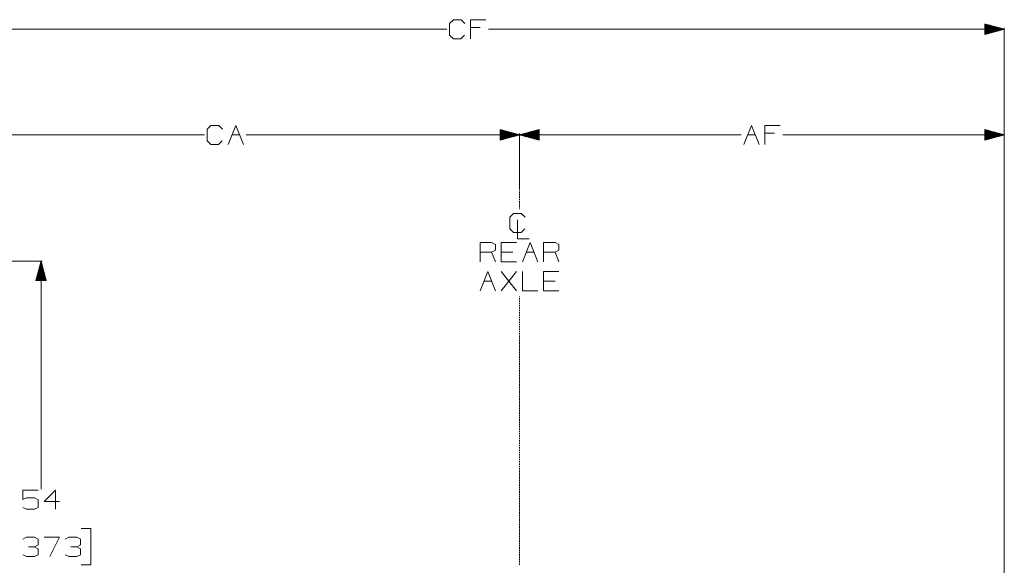
# Model space of a CAD drawing. Units: millimetres. Extents: x 1510 to 8463, y 244 to 3760.
# Drawn here: x 5720 to 8260, y 2353 to 3760 of the extents above; entities that cross this region are included whole.
import ezdxf

# ---------------------------------------------------------------- set-up
doc = ezdxf.new("R2010")
doc.units = ezdxf.units.MM

msp = doc.modelspace()

# ---------------------------------------------------------------- linework, layer by layer
at = {"color": 18, "linetype": 'Continuous', "lineweight": 18}
for p, q in [((5491.431641, 3735.172607), (6822.016113, 3735.172607)), ((6907.795898, 3739.860107), (6883.316895, 3739.860107)), ((8259.733398, 3735.172607), (6929.149902, 3735.172607)), ((8209.733398, 3748.570068), (8209.733398, 3721.775146)), ((8259.733398, 3735.172607), (8209.733398, 3748.570068)), ((8209.733398, 3748.55835), (8209.777344, 3748.55835)), ((8209.733398, 3748.218018), (8211.047852, 3748.218018)), ((8209.733398, 3747.877686), (8212.317383, 3747.877686)), ((8209.733398, 3747.537598), (8213.587891, 3747.537598)), ((8209.733398, 3747.197266), (8214.857422, 3747.197266)), ((8209.733398, 3746.856934), (8216.12793, 3746.856934)), ((8209.733398, 3746.516602), (8217.397461, 3746.516602)), ((8209.733398, 3746.17627), (8218.666992, 3746.17627)), ((8209.733398, 3745.835938), (8219.9375, 3745.835938)), ((8209.733398, 3745.49585), (8221.207031, 3745.49585)), ((8209.733398, 3745.155518), (8222.477539, 3745.155518)), ((8209.733398, 3744.815186), (8223.74707, 3744.815186)), ((8209.733398, 3744.474854), (8225.017578, 3744.474854)), ((8209.733398, 3744.134521), (8226.288086, 3744.134521)), ((8209.733398, 3743.794189), (8227.557617, 3743.794189)), ((8209.733398, 3743.454102), (8228.828125, 3743.454102)), ((8209.733398, 3743.11377), (8230.097656, 3743.11377)), ((8209.733398, 3742.773438), (8231.367188, 3742.773438)), ((8209.733398, 3742.433105), (8232.637695, 3742.433105)), ((8209.733398, 3742.092773), (8233.907227, 3742.092773)), ((8209.733398, 3741.752441), (8235.177734, 3741.752441)), ((8209.733398, 3741.412354), (8236.447266, 3741.412354)), ((8209.733398, 3741.072021), (8237.716797, 3741.072021)), ((8209.733398, 3740.731689), (8238.987305, 3740.731689)), ((8209.733398, 3740.391357), (8240.257812, 3740.391357)), ((8209.733398, 3740.051025), (8241.527344, 3740.051025)), ((8209.733398, 3739.710938), (8242.797852, 3739.710938)), ((8209.733398, 3739.370605), (8244.067383, 3739.370605)), ((8209.733398, 3739.030273), (8245.337891, 3739.030273)), ((8209.733398, 3738.689941), (8246.607422, 3738.689941)), ((8209.733398, 3738.349609), (8247.87793, 3738.349609)), ((8209.733398, 3738.009277), (8249.147461, 3738.009277)), ((8209.733398, 3737.669189), (8250.416992, 3737.669189)), ((8209.733398, 3737.328857), (8251.6875, 3737.328857)), ((8209.733398, 3736.988525), (8252.957031, 3736.988525)), ((8209.733398, 3736.648193), (8254.227539, 3736.648193)), ((8209.733398, 3736.307861), (8255.49707, 3736.307861)), ((8209.733398, 3735.967529), (8256.767578, 3735.967529)), ((8209.733398, 3735.627441), (8258.038086, 3735.627441)), ((8209.733398, 3735.287109), (8259.307617, 3735.287109)), ((8209.733398, 3721.775146), (8259.733398, 3735.172607)), ((8209.733398, 3735.05835), (8259.307617, 3735.05835)), ((8209.733398, 3734.718018), (8258.038086, 3734.718018)), ((8209.733398, 3734.37793), (8256.767578, 3734.37793)), ((8209.733398, 3734.037598), (8255.49707, 3734.037598)), ((8209.733398, 3733.697266), (8254.227539, 3733.697266)), ((8209.733398, 3733.356934), (8252.957031, 3733.356934)), ((8209.733398, 3733.016602), (8251.6875, 3733.016602)), ((8259.733398, 1745.696167), (8259.733398, 3738.347656)), ((8209.733398, 3732.67627), (8250.416992, 3732.67627)), ((8209.733398, 3732.336182), (8249.147461, 3732.336182)), ((8209.733398, 3731.99585), (8247.87793, 3731.99585)), ((8209.733398, 3731.655518), (8246.607422, 3731.655518)), ((8209.733398, 3731.315186), (8245.337891, 3731.315186)), ((8209.733398, 3730.974854), (8244.067383, 3730.974854)), ((8209.733398, 3730.634521), (8242.797852, 3730.634521)), ((8209.733398, 3730.294434), (8241.527344, 3730.294434)), ((8209.733398, 3729.954102), (8240.257812, 3729.954102)), ((8209.733398, 3729.61377), (8238.987305, 3729.61377)), ((8209.733398, 3729.273438), (8237.716797, 3729.273438)), ((8209.733398, 3728.933105), (8236.447266, 3728.933105)), ((8209.733398, 3728.593018), (8235.177734, 3728.593018)), ((8209.733398, 3728.252686), (8233.907227, 3728.252686)), ((8209.733398, 3727.912354), (8232.637695, 3727.912354)), ((8209.733398, 3727.572021), (8231.367188, 3727.572021)), ((8209.733398, 3727.231689), (8230.097656, 3727.231689)), ((8209.733398, 3726.891357), (8228.828125, 3726.891357)), ((8209.733398, 3726.55127), (8227.557617, 3726.55127)), ((8209.733398, 3726.210938), (8226.288086, 3726.210938)), ((8209.733398, 3725.870605), (8225.017578, 3725.870605)), ((8209.733398, 3725.529785), (8223.74707, 3725.529785)), ((8209.733398, 3725.189697), (8222.477539, 3725.189697)), ((8209.733398, 3724.849365), (8221.207031, 3724.849365)), ((8209.733398, 3724.509033), (8219.9375, 3724.509033)), ((8209.733398, 3724.168701), (8218.666992, 3724.168701)), ((8209.733398, 3723.828369), (8217.397461, 3723.828369)), ((8209.733398, 3723.488281), (8216.12793, 3723.488281)), ((8209.733398, 3723.147949), (8214.857422, 3723.147949)), ((8209.733398, 3722.807617), (8213.587891, 3722.807617)), ((8209.733398, 3722.467285), (8212.317383, 3722.467285)), ((8209.733398, 3722.126953), (8211.047852, 3722.126953)), ((8209.733398, 3721.786621), (8209.777344, 3721.786621)), ((5491.431641, 3462.907471), (6197.016113, 3462.907471)), ((6268.212891, 3462.907471), (6288.004883, 3462.907471)), ((7009.733887, 3462.907471), (6304.149414, 3462.907471)), ((6959.733887, 3476.304932), (6959.733887, 3449.51001)), ((7009.733887, 3462.907471), (6959.733887, 3476.304932)), ((6959.733887, 3476.293213), (6959.777344, 3476.293213)), ((6959.733887, 3475.952881), (6961.047852, 3475.952881)), ((6959.733887, 3475.612549), (6962.317383, 3475.612549)), ((6959.733887, 3475.272217), (6963.587402, 3475.272217)), ((6959.733887, 3474.932129), (6964.85791, 3474.932129)), ((6959.733887, 3474.591797), (6966.127441, 3474.591797)), ((6959.733887, 3474.251465), (6967.397949, 3474.251465)), ((6959.733887, 3473.911133), (6968.66748, 3473.911133)), ((6959.733887, 3473.570801), (6969.937012, 3473.570801)), ((6959.733887, 3473.230469), (6971.20752, 3473.230469)), ((6959.733887, 3472.890381), (6972.477539, 3472.890381)), ((6959.733887, 3472.550049), (6973.748047, 3472.550049)), ((6959.733887, 3472.209717), (6975.017578, 3472.209717)), ((6959.733887, 3471.869385), (6976.287109, 3471.869385)), ((6959.733887, 3471.529053), (6977.557617, 3471.529053)), ((6959.733887, 3471.188965), (6978.827637, 3471.188965)), ((6959.733887, 3470.848633), (6980.097656, 3470.848633)), ((6959.733887, 3470.508301), (6981.367676, 3470.508301)), ((6959.733887, 3470.167969), (6982.637207, 3470.167969)), ((6959.733887, 3469.827637), (6983.907715, 3469.827637)), ((6959.733887, 3469.487305), (6985.177246, 3469.487305)), ((6959.733887, 3469.147217), (6986.447754, 3469.147217)), ((6959.733887, 3468.806885), (6987.717773, 3468.806885)), ((6959.733887, 3468.466553), (6988.987305, 3468.466553)), ((6959.733887, 3468.126221), (6990.257812, 3468.126221)), ((6959.733887, 3467.785889), (6991.527344, 3467.785889)), ((6959.733887, 3467.445557), (6992.797852, 3467.445557)), ((6959.733887, 3467.105469), (6994.067383, 3467.105469)), ((6959.733887, 3466.765137), (6995.337402, 3466.765137)), ((6959.733887, 3466.424805), (6996.60791, 3466.424805)), ((6959.733887, 3466.084473), (6997.877441, 3466.084473)), ((6959.733887, 3465.744141), (6999.147949, 3465.744141)), ((6959.733887, 3465.403809), (7000.41748, 3465.403809)), ((6959.733887, 3465.063721), (7001.687012, 3465.063721)), ((6959.733887, 3464.723389), (7002.95752, 3464.723389)), ((6959.733887, 3464.383057), (7004.227539, 3464.383057)), ((6959.733887, 3464.042725), (7005.498047, 3464.042725)), ((6959.733887, 3463.702393), (7006.767578, 3463.702393)), ((6959.733887, 3463.362305), (7008.037109, 3463.362305)), ((6959.733887, 3463.021973), (7009.307617, 3463.021973)), ((6959.733887, 3449.51001), (7009.733887, 3462.907471)), ((6959.733887, 3462.793213), (7009.307617, 3462.793213)), ((6959.733887, 3462.452881), (7008.037109, 3462.452881)), ((6959.733887, 3462.112549), (7006.767578, 3462.112549)), ((6959.733887, 3461.772461), (7005.498047, 3461.772461)), ((6959.733887, 3461.432129), (7004.227539, 3461.432129)), ((6959.733887, 3461.091797), (7002.95752, 3461.091797)), ((6959.733887, 3460.751465), (7001.687012, 3460.751465)), ((6959.733887, 3460.411133), (7000.41748, 3460.411133)), ((6959.733887, 3460.070801), (6999.147949, 3460.070801)), ((6959.733887, 3459.730713), (6997.877441, 3459.730713)), ((6959.733887, 3459.390381), (6996.60791, 3459.390381)), ((6959.733887, 3459.050049), (6995.337402, 3459.050049)), ((6959.733887, 3458.709717), (6994.067383, 3458.709717)), ((6959.733887, 3458.369385), (6992.797852, 3458.369385)), ((6959.733887, 3458.029297), (6991.527344, 3458.029297)), ((6959.733887, 3457.688965), (6990.257812, 3457.688965)), ((6959.733887, 3457.348633), (6988.987305, 3457.348633)), ((6959.733887, 3457.008301), (6987.717773, 3457.008301)), ((6959.733887, 3456.667969), (6986.447754, 3456.667969)), ((6959.733887, 3456.327637), (6985.177246, 3456.327637)), ((6959.733887, 3455.987549), (6983.907715, 3455.987549)), ((6959.733887, 3455.647217), (6982.637207, 3455.647217)), ((6959.733887, 3455.306885), (6981.367676, 3455.306885)), ((6959.733887, 3454.966553), (6980.097656, 3454.966553)), ((6959.733887, 3454.626221), (6978.827637, 3454.626221)), ((6959.733887, 3454.285889), (6977.557617, 3454.285889)), ((6959.733887, 3453.945801), (6976.287109, 3453.945801)), ((6959.733887, 3453.605469), (6975.017578, 3453.605469)), ((7059.733887, 3476.304932), (7009.733887, 3462.907471)), ((7009.733887, 3322.836182), (7009.733887, 3466.08252)), ((7009.733887, 3462.907471), (7059.733887, 3449.51001)), ((7009.733887, 3462.907471), (7581.16748, 3462.907471)), ((7059.733887, 3463.021973), (7010.160156, 3463.021973)), ((7059.733887, 3462.793213), (7010.160156, 3462.793213)), ((7059.733887, 3463.362305), (7011.430664, 3463.362305)), ((7059.733887, 3462.452881), (7011.430664, 3462.452881)), ((7059.733887, 3463.702393), (7012.700684, 3463.702393)), ((7059.733887, 3462.112549), (7012.700684, 3462.112549)), ((7059.733887, 3464.042725), (7013.970215, 3464.042725)), ((7059.733887, 3461.772461), (7013.970215, 3461.772461)), ((7059.733887, 3464.383057), (7015.240723, 3464.383057)), ((7059.733887, 3461.432129), (7015.240723, 3461.432129)), ((7059.733887, 3464.723389), (7016.510254, 3464.723389)), ((7059.733887, 3461.091797), (7016.510254, 3461.091797)), ((7059.733887, 3465.063721), (7017.780762, 3465.063721)), ((7059.733887, 3460.751465), (7017.780762, 3460.751465)), ((7059.733887, 3465.403809), (7019.050293, 3465.403809)), ((7059.733887, 3460.411133), (7019.050293, 3460.411133)), ((7059.733887, 3465.744141), (7020.320312, 3465.744141)), ((7059.733887, 3460.070801), (7020.320312, 3460.070801)), ((7059.733887, 3466.084473), (7021.59082, 3466.084473)), ((7059.733887, 3459.730713), (7021.59082, 3459.730713)), ((7059.733887, 3466.424805), (7022.860352, 3466.424805)), ((7059.733887, 3459.390381), (7022.860352, 3459.390381)), ((7059.733887, 3466.765137), (7024.130859, 3466.765137)), ((7059.733887, 3459.050049), (7024.130859, 3459.050049)), ((7059.733887, 3467.105469), (7025.400391, 3467.105469)), ((7059.733887, 3458.709717), (7025.400391, 3458.709717)), ((7059.733887, 3467.445557), (7026.67041, 3467.445557)), ((7059.733887, 3458.369385), (7026.67041, 3458.369385)), ((7059.733887, 3467.785889), (7027.940918, 3467.785889)), ((7059.733887, 3458.029297), (7027.940918, 3458.029297)), ((7059.733887, 3468.126221), (7029.210449, 3468.126221)), ((7059.733887, 3457.688965), (7029.210449, 3457.688965)), ((7059.733887, 3468.466553), (7030.480957, 3468.466553)), ((7059.733887, 3457.348633), (7030.480957, 3457.348633)), ((7059.733887, 3468.806885), (7031.750488, 3468.806885)), ((7059.733887, 3457.008301), (7031.750488, 3457.008301)), ((7059.733887, 3469.147217), (7033.02002, 3469.147217)), ((7059.733887, 3456.667969), (7033.02002, 3456.667969)), ((7059.733887, 3469.487305), (7034.290527, 3469.487305)), ((7059.733887, 3456.327637), (7034.290527, 3456.327637)), ((7059.733887, 3469.827637), (7035.560547, 3469.827637)), ((7059.733887, 3455.987549), (7035.560547, 3455.987549)), ((7059.733887, 3470.167969), (7036.831055, 3470.167969)), ((7059.733887, 3455.647217), (7036.831055, 3455.647217)), ((7059.733887, 3470.508301), (7038.100586, 3470.508301)), ((7059.733887, 3455.306885), (7038.100586, 3455.306885)), ((7059.733887, 3470.848633), (7039.370117, 3470.848633)), ((7059.733887, 3454.966553), (7039.370117, 3454.966553)), ((7059.733887, 3471.188965), (7040.640625, 3471.188965)), ((7059.733887, 3454.626221), (7040.640625, 3454.626221)), ((7059.733887, 3471.529053), (7041.910156, 3471.529053)), ((7059.733887, 3454.285889), (7041.910156, 3454.285889)), ((7059.733887, 3471.869385), (7043.180664, 3471.869385)), ((7059.733887, 3453.945801), (7043.180664, 3453.945801)), ((7059.733887, 3472.209717), (7044.450684, 3472.209717)), ((7059.733887, 3453.605469), (7044.450684, 3453.605469)), ((7059.733887, 3472.550049), (7045.720215, 3472.550049)), ((7059.733887, 3472.890381), (7046.990723, 3472.890381)), ((7059.733887, 3473.230469), (7048.260254, 3473.230469)), ((7059.733887, 3473.570801), (7049.530762, 3473.570801)), ((7059.733887, 3473.911133), (7050.800293, 3473.911133)), ((7059.733887, 3474.251465), (7052.070312, 3474.251465)), ((7059.733887, 3474.591797), (7053.34082, 3474.591797)), ((7059.733887, 3474.932129), (7054.610352, 3474.932129)), ((7059.733887, 3475.272217), (7055.880859, 3475.272217)), ((7059.733887, 3475.612549), (7057.150391, 3475.612549)), ((7059.733887, 3475.952881), (7058.42041, 3475.952881)), ((7059.733887, 3476.293213), (7059.690918, 3476.293213)), ((7059.733887, 3449.51001), (7059.733887, 3476.304932)), ((7597.884766, 3462.907471), (7617.676758, 3462.907471)), ((7666.947266, 3467.594971), (7642.468262, 3467.594971)), ((8259.733398, 3462.907471), (7688.300293, 3462.907471)), ((8209.733398, 3476.304932), (8209.733398, 3449.51001)), ((8259.733398, 3462.907471), (8209.733398, 3476.304932)), ((8209.733398, 3476.293213), (8209.777344, 3476.293213)), ((8209.733398, 3475.952881), (8211.047852, 3475.952881)), ((8209.733398, 3475.612549), (8212.317383, 3475.612549)), ((8209.733398, 3475.272217), (8213.587891, 3475.272217)), ((8209.733398, 3474.932129), (8214.857422, 3474.932129)), ((8209.733398, 3474.591797), (8216.12793, 3474.591797)), ((8209.733398, 3474.251465), (8217.397461, 3474.251465)), ((8209.733398, 3473.911133), (8218.666992, 3473.911133)), ((8209.733398, 3473.570801), (8219.9375, 3473.570801)), ((8209.733398, 3473.230469), (8221.207031, 3473.230469)), ((8209.733398, 3472.890381), (8222.477539, 3472.890381)), ((8209.733398, 3472.550049), (8223.74707, 3472.550049)), ((8209.733398, 3472.209717), (8225.017578, 3472.209717)), ((8209.733398, 3471.869385), (8226.288086, 3471.869385)), ((8209.733398, 3471.529053), (8227.557617, 3471.529053)), ((8209.733398, 3471.188965), (8228.828125, 3471.188965)), ((8209.733398, 3470.848633), (8230.097656, 3470.848633)), ((8209.733398, 3470.508301), (8231.367188, 3470.508301)), ((8209.733398, 3470.167969), (8232.637695, 3470.167969)), ((8209.733398, 3469.827637), (8233.907227, 3469.827637)), ((8209.733398, 3469.487305), (8235.177734, 3469.487305)), ((8209.733398, 3469.147217), (8236.447266, 3469.147217)), ((8209.733398, 3468.806885), (8237.716797, 3468.806885)), ((8209.733398, 3468.466553), (8238.987305, 3468.466553)), ((8209.733398, 3468.126221), (8240.257812, 3468.126221)), ((8209.733398, 3467.785889), (8241.527344, 3467.785889)), ((8209.733398, 3467.445557), (8242.797852, 3467.445557)), ((8209.733398, 3467.105469), (8244.067383, 3467.105469)), ((8209.733398, 3466.765137), (8245.337891, 3466.765137)), ((8209.733398, 3466.424805), (8246.607422, 3466.424805)), ((8209.733398, 3466.084473), (8247.87793, 3466.084473)), ((8209.733398, 3465.744141), (8249.147461, 3465.744141)), ((8209.733398, 3465.403809), (8250.416992, 3465.403809)), ((8209.733398, 3465.063721), (8251.6875, 3465.063721)), ((8209.733398, 3464.723389), (8252.957031, 3464.723389)), ((8209.733398, 3464.383057), (8254.227539, 3464.383057)), ((8209.733398, 3464.042725), (8255.49707, 3464.042725)), ((8209.733398, 3463.702393), (8256.767578, 3463.702393)), ((8209.733398, 3463.362305), (8258.038086, 3463.362305)), ((8209.733398, 3463.021973), (8259.307617, 3463.021973)), ((8209.733398, 3449.51001), (8259.733398, 3462.907471)), ((8209.733398, 3462.793213), (8259.307617, 3462.793213)), ((8209.733398, 3462.452881), (8258.038086, 3462.452881)), ((8209.733398, 3462.112549), (8256.767578, 3462.112549)), ((8209.733398, 3461.772461), (8255.49707, 3461.772461)), ((8209.733398, 3461.432129), (8254.227539, 3461.432129)), ((8209.733398, 3461.091797), (8252.957031, 3461.091797)), ((8209.733398, 3460.751465), (8251.6875, 3460.751465)), ((8209.733398, 3460.411133), (8250.416992, 3460.411133)), ((8209.733398, 3460.070801), (8249.147461, 3460.070801)), ((8209.733398, 3459.730713), (8247.87793, 3459.730713)), ((8209.733398, 3459.390381), (8246.607422, 3459.390381)), ((8209.733398, 3459.050049), (8245.337891, 3459.050049)), ((8209.733398, 3458.709717), (8244.067383, 3458.709717)), ((8209.733398, 3458.369385), (8242.797852, 3458.369385)), ((8209.733398, 3458.029297), (8241.527344, 3458.029297)), ((8209.733398, 3457.688965), (8240.257812, 3457.688965)), ((8209.733398, 3457.348633), (8238.987305, 3457.348633)), ((8209.733398, 3457.008301), (8237.716797, 3457.008301)), ((8209.733398, 3456.667969), (8236.447266, 3456.667969)), ((8209.733398, 3456.327637), (8235.177734, 3456.327637)), ((8209.733398, 3455.987549), (8233.907227, 3455.987549)), ((8209.733398, 3455.647217), (8232.637695, 3455.647217)), ((8209.733398, 3455.306885), (8231.367188, 3455.306885)), ((8209.733398, 3454.966553), (8230.097656, 3454.966553)), ((8209.733398, 3454.626221), (8228.828125, 3454.626221)), ((8209.733398, 3454.285889), (8227.557617, 3454.285889)), ((8209.733398, 3453.945801), (8226.288086, 3453.945801)), ((8209.733398, 3453.605469), (8225.017578, 3453.605469)), ((6959.733887, 3453.265137), (6973.748047, 3453.265137)), ((6959.733887, 3452.924805), (6972.477539, 3452.924805)), ((6959.733887, 3452.584229), (6971.20752, 3452.584229)), ((6959.733887, 3452.243896), (6969.937012, 3452.243896)), ((6959.733887, 3451.903564), (6968.66748, 3451.903564)), ((6959.733887, 3451.563232), (6967.397949, 3451.563232)), ((6959.733887, 3451.2229), (6966.127441, 3451.2229)), ((6959.733887, 3450.882812), (6964.85791, 3450.882812)), ((6959.733887, 3450.54248), (6963.587402, 3450.54248)), ((6959.733887, 3450.202148), (6962.317383, 3450.202148)), ((6959.733887, 3449.861816), (6961.047852, 3449.861816)), ((6959.733887, 3449.521484), (6959.777344, 3449.521484)), ((7059.733887, 3453.265137), (7045.720215, 3453.265137)), ((7059.733887, 3452.924805), (7046.990723, 3452.924805)), ((7059.733887, 3452.584229), (7048.260254, 3452.584229)), ((7059.733887, 3452.243896), (7049.530762, 3452.243896)), ((7059.733887, 3451.903564), (7050.800293, 3451.903564)), ((7059.733887, 3451.563232), (7052.070312, 3451.563232)), ((7059.733887, 3451.2229), (7053.34082, 3451.2229)), ((7059.733887, 3450.882812), (7054.610352, 3450.882812)), ((7059.733887, 3450.54248), (7055.880859, 3450.54248)), ((7059.733887, 3450.202148), (7057.150391, 3450.202148)), ((7059.733887, 3449.861816), (7058.42041, 3449.861816)), ((7059.733887, 3449.521484), (7059.690918, 3449.521484)), ((8209.733398, 3453.265137), (8223.74707, 3453.265137)), ((8209.733398, 3452.924805), (8222.477539, 3452.924805)), ((8209.733398, 3452.584229), (8221.207031, 3452.584229)), ((8209.733398, 3452.243896), (8219.9375, 3452.243896)), ((8209.733398, 3451.903564), (8218.666992, 3451.903564)), ((8209.733398, 3451.563232), (8217.397461, 3451.563232)), ((8209.733398, 3451.2229), (8216.12793, 3451.2229)), ((8209.733398, 3450.882812), (8214.857422, 3450.882812)), ((8209.733398, 3450.54248), (8213.587891, 3450.54248)), ((8209.733398, 3450.202148), (8212.317383, 3450.202148)), ((8209.733398, 3449.861816), (8211.047852, 3449.861816)), ((8209.733398, 3449.521484), (8209.777344, 3449.521484)), ((7009.733887, 3319.165283), (7009.733887, 3321.248779)), ((7009.733887, 3312.915283), (7009.733887, 3317.082031)), ((7009.733887, 3306.665527), (7009.733887, 3310.832031)), ((7009.733887, 3300.415527), (7009.733887, 3304.582031)), ((7009.733887, 3294.165527), (7009.733887, 3298.332031)), ((7009.733887, 3287.915527), (7009.733887, 3292.082031)), ((7009.733887, 3281.665527), (7009.733887, 3285.832031)), ((7009.733887, 3275.415527), (7009.733887, 3279.582031)), ((7009.733887, 3271.248779), (7009.733887, 3273.332031)), ((6947.455078, 3135.866211), (6937.55957, 3160.866211)), ((6992.038086, 3160.866211), (6962.351074, 3160.866211)), ((7026.726074, 3160.866211), (7046.518066, 3160.866211)), ((7110.893066, 3135.866211), (7100.996582, 3160.866211)), ((4864.356445, 3137.543213), (5778.566406, 3137.543213)), ((5775.391602, 3137.543213), (5761.994141, 3087.543213)), ((5771.874512, 3087.543213), (5771.874512, 3124.416748)), ((5772.214844, 3087.543213), (5772.214844, 3125.686768)), ((5772.554688, 3087.543213), (5772.554688, 3126.956787)), ((5772.895508, 3087.543213), (5772.895508, 3128.226807)), ((5773.23584, 3087.543213), (5773.23584, 3129.496826)), ((5773.576172, 3087.543213), (5773.576172, 3130.766846)), ((5773.916504, 3087.543213), (5773.916504, 3132.036865)), ((5774.256836, 3087.543213), (5774.256836, 3133.306641)), ((5774.597168, 3087.543213), (5774.597168, 3134.576904)), ((5774.9375, 3087.543213), (5774.9375, 3135.84668)), ((5775.277832, 3087.543213), (5775.277832, 3137.116699)), ((5788.789062, 3087.543213), (5775.391602, 3137.543213)), ((5775.391602, 3137.543213), (5775.391602, 2549.607178)), ((5775.505859, 3087.543213), (5775.505859, 3137.116699)), ((5775.846191, 3087.543213), (5775.846191, 3135.84668)), ((5776.186523, 3087.543213), (5776.186523, 3134.576904)), ((5776.526855, 3087.543213), (5776.526855, 3133.306641)), ((5776.867188, 3087.543213), (5776.867188, 3132.036865)), ((5777.20752, 3087.543213), (5777.20752, 3130.766846)), ((5777.547852, 3087.543213), (5777.547852, 3129.496826)), ((5777.887695, 3087.543213), (5777.887695, 3128.226807)), ((5778.228027, 3087.543213), (5778.228027, 3126.956787)), ((5778.568359, 3087.543213), (5778.568359, 3125.686768)), ((5778.908691, 3087.543213), (5778.908691, 3124.416748)), ((5765.068359, 3087.543213), (5765.068359, 3099.016846)), ((5765.408691, 3087.543213), (5765.408691, 3100.286865)), ((5765.749023, 3087.543213), (5765.749023, 3101.556641)), ((5766.089355, 3087.543213), (5766.089355, 3102.826904)), ((5766.429688, 3087.543213), (5766.429688, 3104.09668)), ((5766.77002, 3087.543213), (5766.77002, 3105.366699)), ((5767.110352, 3087.543213), (5767.110352, 3106.636963)), ((5767.450684, 3087.543213), (5767.450684, 3107.906738)), ((5767.791016, 3087.543213), (5767.791016, 3109.176758)), ((5768.131348, 3087.543213), (5768.131348, 3110.446777)), ((5768.47168, 3087.543213), (5768.47168, 3111.716797)), ((5768.811523, 3087.543213), (5768.811523, 3112.986816)), ((5769.151855, 3087.543213), (5769.151855, 3114.256836)), ((5769.492188, 3087.543213), (5769.492188, 3115.526855)), ((5769.83252, 3087.543213), (5769.83252, 3116.796631)), ((5770.172852, 3087.543213), (5770.172852, 3118.066895)), ((5770.513184, 3087.543213), (5770.513184, 3119.336914)), ((5770.853516, 3087.543213), (5770.853516, 3120.606689)), ((5771.193848, 3087.543213), (5771.193848, 3121.876953)), ((5771.53418, 3087.543213), (5771.53418, 3123.146729)), ((5779.249023, 3087.543213), (5779.249023, 3123.146729)), ((5779.589844, 3087.543213), (5779.589844, 3121.876953)), ((5779.930176, 3087.543213), (5779.930176, 3120.606689)), ((5780.270508, 3087.543213), (5780.270508, 3119.336914)), ((5780.61084, 3087.543213), (5780.61084, 3118.066895)), ((5780.950684, 3087.543213), (5780.950684, 3116.796631)), ((5781.291016, 3087.543213), (5781.291016, 3115.526855)), ((5781.631348, 3087.543213), (5781.631348, 3114.256836)), ((5781.97168, 3087.543213), (5781.97168, 3112.986816)), ((5782.312012, 3087.543213), (5782.312012, 3111.716797)), ((5782.652344, 3087.543213), (5782.652344, 3110.446777)), ((5782.992676, 3087.543213), (5782.992676, 3109.176758)), ((5783.333008, 3087.543213), (5783.333008, 3107.906738)), ((5783.67334, 3087.543213), (5783.67334, 3106.636963)), ((5784.013672, 3087.543213), (5784.013672, 3105.366699)), ((5784.354004, 3087.543213), (5784.354004, 3104.09668)), ((5784.694336, 3087.543213), (5784.694336, 3102.826904)), ((5785.03418, 3087.543213), (5785.03418, 3101.556641)), ((5785.374512, 3087.543213), (5785.374512, 3100.286865)), ((5785.714844, 3087.543213), (5785.714844, 3099.016846)), ((7001.93457, 3060.866455), (6962.351074, 3110.345459)), ((6962.351074, 3060.866455), (7001.93457, 3110.345459)), ((5761.994141, 3087.543213), (5788.789062, 3087.543213)), ((5762.005859, 3087.543213), (5762.005859, 3087.586914)), ((5762.346191, 3087.543213), (5762.346191, 3088.856689)), ((5762.686523, 3087.543213), (5762.686523, 3090.126953)), ((5763.026855, 3087.543213), (5763.026855, 3091.396729)), ((5763.367188, 3087.543213), (5763.367188, 3092.666748)), ((5763.70752, 3087.543213), (5763.70752, 3093.936768)), ((5764.047852, 3087.543213), (5764.047852, 3095.206787)), ((5764.388184, 3087.543213), (5764.388184, 3096.476807)), ((5764.728516, 3087.543213), (5764.728516, 3097.746826)), ((5786.055176, 3087.543213), (5786.055176, 3097.746826)), ((5786.395508, 3087.543213), (5786.395508, 3096.476807)), ((5786.73584, 3087.543213), (5786.73584, 3095.206787)), ((5787.076172, 3087.543213), (5787.076172, 3093.936768)), ((5787.416504, 3087.543213), (5787.416504, 3092.666748)), ((5787.756836, 3087.543213), (5787.756836, 3091.396729)), ((5788.097168, 3087.543213), (5788.097168, 3090.126953)), ((5788.4375, 3087.543213), (5788.4375, 3088.856689)), ((5788.777344, 3087.543213), (5788.777344, 3087.586914)), ((6917.767578, 3085.866455), (6937.55957, 3085.866455)), ((7100.996582, 3085.866455), (7071.30957, 3085.866455)), ((7009.733887, 3044.141357), (7009.733887, 3046.141113)), ((7009.733887, 3038.142334), (7009.733887, 3042.141602)), ((7009.733887, 3032.143066), (7009.733887, 3036.142578)), ((7009.733887, 3026.144043), (7009.733887, 3030.143311)), ((7009.733887, 3020.144775), (7009.733887, 3024.144287)), ((7009.733887, 3014.145508), (7009.733887, 3018.14502)), ((7009.733887, 3008.146484), (7009.733887, 3012.145996)), ((7009.733887, 3002.147217), (7009.733887, 3006.146729)), ((7009.733887, 2996.148193), (7009.733887, 3000.147705)), ((7009.733887, 2990.148926), (7009.733887, 2994.148438)), ((7009.733887, 2984.149902), (7009.733887, 2988.149414)), ((7009.733887, 2978.150635), (7009.733887, 2982.150146)), ((7009.733887, 2972.151611), (7009.733887, 2976.151123)), ((7009.733887, 2966.152344), (7009.733887, 2970.151855)), ((7009.733887, 2960.15332), (7009.733887, 2964.152832)), ((7009.733887, 2954.154053), (7009.733887, 2958.153809)), ((7009.733887, 2948.155029), (7009.733887, 2952.154541)), ((7009.733887, 2942.155762), (7009.733887, 2946.155518)), ((7009.733887, 2936.156738), (7009.733887, 2940.15625)), ((7009.733887, 2930.157471), (7009.733887, 2934.156982)), ((7009.733887, 2924.158447), (7009.733887, 2928.157959)), ((7009.733887, 2918.15918), (7009.733887, 2922.158691)), ((7009.733887, 2912.160156), (7009.733887, 2916.159668)), ((7009.733887, 2906.160889), (7009.733887, 2910.1604)), ((7009.733887, 2900.161865), (7009.733887, 2904.161377)), ((7009.733887, 2894.162598), (7009.733887, 2898.162109)), ((7009.733887, 2888.163574), (7009.733887, 2892.162842)), ((7009.733887, 2882.164307), (7009.733887, 2886.163818)), ((7009.733887, 2876.165283), (7009.733887, 2880.164551)), ((7009.733887, 2870.166016), (7009.733887, 2874.165527)), ((7009.733887, 2864.166992), (7009.733887, 2868.16626)), ((7009.733887, 2858.167725), (7009.733887, 2862.167236)), ((7009.733887, 2852.168701), (7009.733887, 2856.167969)), ((7009.733887, 2846.169434), (7009.733887, 2850.168945)), ((7009.733887, 2840.17041), (7009.733887, 2844.169678)), ((7009.733887, 2834.171387), (7009.733887, 2838.170654)), ((7009.733887, 2828.172119), (7009.733887, 2832.171387)), ((7009.733887, 2822.173096), (7009.733887, 2826.172363)), ((7009.733887, 2816.173828), (7009.733887, 2820.173096)), ((7009.733887, 2810.174805), (7009.733887, 2814.174072)), ((7009.733887, 2804.175537), (7009.733887, 2808.174805)), ((7009.733887, 2798.176514), (7009.733887, 2802.175781)), ((7009.733887, 2792.177246), (7009.733887, 2796.176514)), ((7009.733887, 2786.178223), (7009.733887, 2790.17749)), ((7009.733887, 2780.178955), (7009.733887, 2784.178223)), ((7009.733887, 2774.179932), (7009.733887, 2778.179199)), ((7009.733887, 2768.180664), (7009.733887, 2772.179932)), ((7009.733887, 2762.181641), (7009.733887, 2766.180908)), ((7009.733887, 2756.182373), (7009.733887, 2760.181885)), ((7009.733887, 2750.18335), (7009.733887, 2754.182617)), ((7009.733887, 2744.184082), (7009.733887, 2748.183594)), ((7009.733887, 2738.185059), (7009.733887, 2742.184326)), ((7009.733887, 2732.185791), (7009.733887, 2736.185303)), ((7009.733887, 2726.186768), (7009.733887, 2730.186035)), ((7009.733887, 2720.1875), (7009.733887, 2724.187012)), ((7009.733887, 2714.188477), (7009.733887, 2718.187744)), ((7009.733887, 2708.189209), (7009.733887, 2712.188721)), ((7009.733887, 2702.189941), (7009.733887, 2706.189453)), ((7009.733887, 2696.190918), (7009.733887, 2700.19043)), ((7009.733887, 2690.19165), (7009.733887, 2694.191162)), ((7009.733887, 2684.192627), (7009.733887, 2688.192139)), ((7009.733887, 2678.193359), (7009.733887, 2682.192871)), ((7009.733887, 2672.194336), (7009.733887, 2676.193848)), ((7009.733887, 2666.195068), (7009.733887, 2670.19458)), ((7009.733887, 2660.195801), (7009.733887, 2664.195557)), ((7009.733887, 2654.196777), (7009.733887, 2658.196289)), ((7009.733887, 2648.19751), (7009.733887, 2652.197266)), ((7009.733887, 2642.198486), (7009.733887, 2646.197998)), ((7009.733887, 2636.199219), (7009.733887, 2640.198975)), ((7009.733887, 2630.200195), (7009.733887, 2634.199707)), ((7009.733887, 2624.201172), (7009.733887, 2628.200684)), ((7009.733887, 2618.201904), (7009.733887, 2622.201416)), ((7009.733887, 2612.202881), (7009.733887, 2616.202393)), ((7009.733887, 2606.203613), (7009.733887, 2610.203125)), ((7009.733887, 2600.20459), (7009.733887, 2604.204102)), ((7009.733887, 2594.205322), (7009.733887, 2598.204834)), ((7009.733887, 2588.206299), (7009.733887, 2592.205811)), ((7009.733887, 2582.207031), (7009.733887, 2586.206543)), ((7009.733887, 2576.208008), (7009.733887, 2580.207275)), ((7009.733887, 2570.20874), (7009.733887, 2574.208252)), ((7009.733887, 2564.209717), (7009.733887, 2568.208984)), ((7009.733887, 2558.210449), (7009.733887, 2562.209961)), ((7009.733887, 2552.211426), (7009.733887, 2556.210693)), ((7009.733887, 2546.212158), (7009.733887, 2550.21167)), ((7009.733887, 2540.213135), (7009.733887, 2544.212402)), ((7009.733887, 2534.213867), (7009.733887, 2538.213379)), ((7009.733887, 2528.214844), (7009.733887, 2532.214111)), ((7009.733887, 2522.215576), (7009.733887, 2526.215088)), ((7009.733887, 2516.216553), (7009.733887, 2520.21582)), ((7009.733887, 2510.217285), (7009.733887, 2514.216797)), ((7009.733887, 2504.218262), (7009.733887, 2508.217529)), ((7009.733887, 2498.218994), (7009.733887, 2502.218506)), ((7009.733887, 2492.219971), (7009.733887, 2496.219238)), ((7009.733887, 2486.220703), (7009.733887, 2490.220215)), ((7009.733887, 2480.22168), (7009.733887, 2484.220947)), ((7009.733887, 2474.222412), (7009.733887, 2478.221924)), ((7009.733887, 2468.223389), (7009.733887, 2472.222656)), ((7009.733887, 2462.224121), (7009.733887, 2466.223633)), ((5903.725098, 2448.019775), (5878.725098, 2448.019775)), ((5903.725098, 2354.269531), (5903.725098, 2448.019775)), ((7009.733887, 2456.225098), (7009.733887, 2460.224365)), ((7009.733887, 2450.22583), (7009.733887, 2454.225342)), ((7009.733887, 2444.226807), (7009.733887, 2448.226074)), ((7009.733887, 2438.227539), (7009.733887, 2442.227051)), ((7009.733887, 2432.228516), (7009.733887, 2436.227783)), ((7009.733887, 2426.229492), (7009.733887, 2430.22876)), ((7009.733887, 2420.230225), (7009.733887, 2424.229492)), ((7009.733887, 2414.231201), (7009.733887, 2418.230469)), ((7009.733887, 2408.231934), (7009.733887, 2412.231201)), ((7009.733887, 2402.23291), (7009.733887, 2406.232178)), ((7009.733887, 2396.233643), (7009.733887, 2400.23291)), ((7009.733887, 2390.234375), (7009.733887, 2394.233887)), ((7009.733887, 2384.235352), (7009.733887, 2388.234619)), ((7009.733887, 2378.236084), (7009.733887, 2382.235596)), ((7009.733887, 2372.237061), (7009.733887, 2376.236328)), ((7009.733887, 2366.237793), (7009.733887, 2370.237305)), ((7009.733887, 2360.23877), (7009.733887, 2364.238037)), ((5878.725098, 2354.269531), (5903.725098, 2354.269531)), ((7009.733887, 2354.239502), (7009.733887, 2358.239014))]:
    msp.add_line(p, q, dxfattribs=at)
for points in [[(6867.900843, 3720.068612), (6858.004548, 3710.172704), (6838.733631, 3710.172704), (6828.838112, 3720.068612), (6828.838112, 3749.755946), (6838.733631, 3759.651854), (6858.525446, 3759.651854), (6868.421741, 3749.755946)], [(6883.316956, 3710.172704), (6883.316956, 3759.651854), (6922.900586, 3759.651854)], [(6242.90063, 3447.803452), (6233.004722, 3437.907544), (6213.733806, 3437.907544), (6203.838286, 3447.803452), (6203.838286, 3477.490786), (6213.733806, 3487.386694), (6233.52562, 3487.386694), (6243.421528, 3477.490786)], [(6258.31713, 3437.907544), (6278.108945, 3487.386694), (6297.90076, 3437.907544)], [(7587.989437, 3437.907544), (7607.781252, 3487.386694), (7627.572291, 3437.907544)], [(7642.468281, 3437.907544), (7642.468281, 3487.386694), (7682.051911, 3487.386694)], [(7023.366545, 3220.762275), (7013.471025, 3210.866367), (6994.200109, 3210.866367), (6984.304589, 3220.762275), (6984.304589, 3250.449803), (6994.200109, 3260.345517), (7013.991923, 3260.345517), (7023.887443, 3250.449803)], [(7004.095628, 3243.678899), (7004.095628, 3194.720454), (7034.303862, 3194.720454)], [(6907.872046, 3135.866295), (6907.872046, 3185.345639), (6937.559381, 3185.345639), (6947.454901, 3180.658134), (6947.454901, 3165.553824), (6937.559381, 3160.866319), (6907.872046, 3160.866319)], [(7001.93452, 3135.866295), (6962.35089, 3135.866295), (6962.35089, 3185.345639), (7001.93452, 3185.345639)], [(7016.83051, 3135.866295), (7036.622325, 3185.345639), (7056.413364, 3135.866295)], [(7071.309354, 3135.866295), (7071.309354, 3185.345639), (7100.996689, 3185.345639), (7110.892984, 3180.658134), (7110.892984, 3165.553824), (7100.996689, 3160.866319), (7071.309354, 3160.866319)], [(6907.872046, 3060.866417), (6927.663861, 3110.345566), (6947.454901, 3060.866417)], [(7016.83051, 3110.345566), (7016.83051, 3060.866417), (7056.413364, 3060.866417)], [(7110.892984, 3060.866417), (7071.309354, 3060.866417), (7071.309354, 3110.345566), (7110.892984, 3110.345566)], [(5728.126245, 2502.707084), (5738.022152, 2498.019773), (5758.334478, 2498.019773), (5768.230385, 2502.707084), (5768.230385, 2522.498899), (5758.334478, 2527.707108), (5738.022152, 2527.707108), (5728.126245, 2523.019603), (5728.126245, 2547.498923), (5768.230385, 2547.498923)], [(5822.709617, 2517.811394), (5783.125987, 2517.811394), (5812.81371, 2547.498923), (5812.81371, 2498.019773)], [(5758.516637, 2401.14468), (5768.412545, 2405.832184), (5768.412545, 2420.936301), (5758.516637, 2425.623805), (5738.204311, 2425.623805), (5728.308404, 2420.936301)], [(5797.891753, 2376.144656), (5822.891777, 2425.623805), (5783.308534, 2425.623805)], [(5867.475101, 2401.14468), (5877.371009, 2405.832184), (5877.371009, 2420.936301), (5867.475101, 2425.623805), (5847.162775, 2425.623805), (5837.266868, 2420.936301)], [(5728.829302, 2380.83216), (5738.204311, 2376.144656), (5758.516637, 2376.144656), (5768.412545, 2380.83216), (5768.412545, 2395.936277), (5758.516637, 2401.14468), (5743.412521, 2401.14468)], [(5837.787766, 2380.83216), (5847.162775, 2376.144656), (5867.475101, 2376.144656), (5877.371009, 2380.83216), (5877.371009, 2395.936277), (5867.475101, 2401.14468), (5852.370984, 2401.14468)]]:
    msp.add_lwpolyline(points, dxfattribs=at)

doc.saveas('drawing.dxf')
